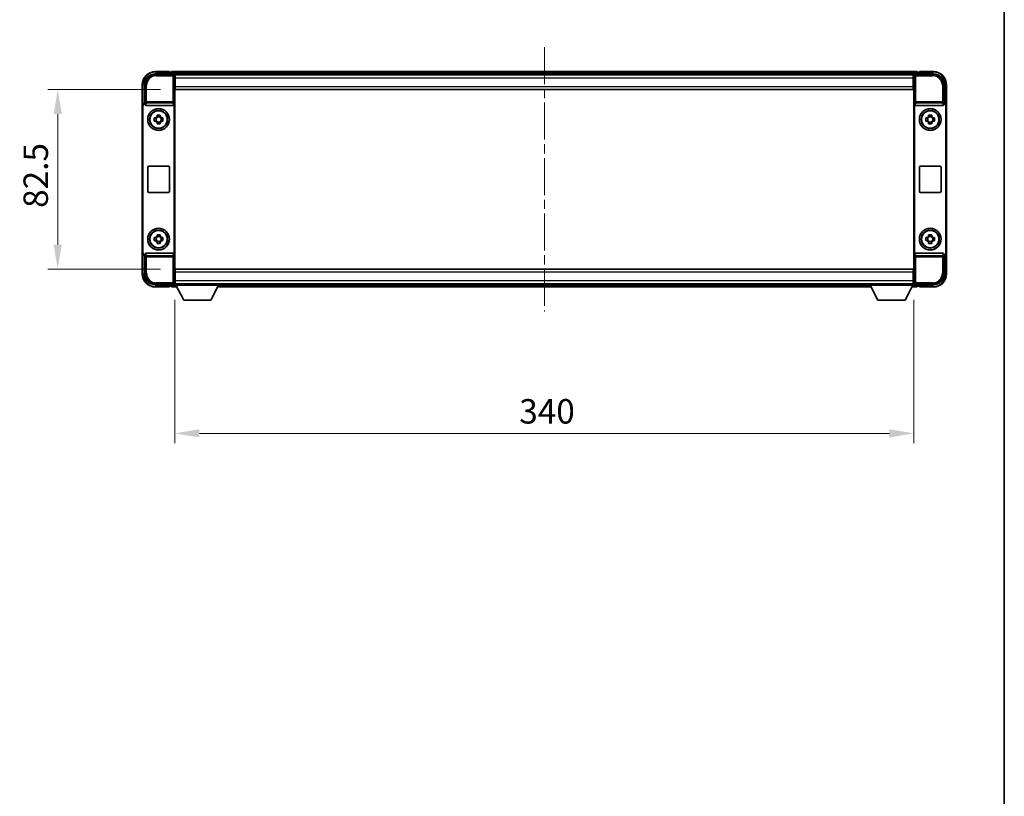
# Model space of a CAD drawing. Units: millimetres. Extents: x 0 to 10432, y 0 to 1264.
# Drawn here: x 2490 to 2942, y 357 to 714 of the extents above; entities that cross this region are included whole.
import ezdxf

# ---------------------------------------------------------------- set-up
doc = ezdxf.new("R2010")
doc.units = ezdxf.units.MM
doc.header["$LTSCALE"] = 3
doc.linetypes.add('CHAIN', pattern=[0.35429999999999995, 0.2362, -0.0295, 0.0591, -0.0295])
doc.layers.get('Defpoints').update_dxf_attribs({"lineweight": 25})
for name, color, linetype, lineweight in [('Border (ISO)', 7, 'Continuous', 35), ('Centerline (ISO)', 131, 'Continuous', 18), ('Dimension (ISO)', 7, 'Continuous', 18), ('Visible (ISO)', 7, 'Continuous', 35), ('Visible Narrow (ISO)', 7, 'Continuous', 25)]:
    doc.layers.add(name, color=color, linetype=linetype, lineweight=lineweight)
doc.styles.add('Note Text (TK)', font='txt')
doc.dimstyles.new('Default - Method 1b (TK)', dxfattribs={"dimscale": 3, "dimtxt": 2.5, "dimasz": 2.5, "dimexe": 1, "dimexo": 1.499999999999999, "dimgap": 1, "dimtad": 1, "dimtoh": 1, "dimrnd": 1e-08, "dimdsep": 46, "dimtxsty": 'Note Text (TK)', "dimcen": 0.09, "dimdle": 5, "dimclrd": 100, "dimclre": 100, "dimclrt": 7, "dimadec": 1, "dimazin": 1, "dimtfac": 1, "dimtmove": 0, "dimatfit": 3, "dimfxl": 1, "dimtolj": 1, "dimlwd": -1, "dimlwe": -1, "dimarcsym": 0})

# ---------------------------------------------------------------- blocks, each defined once
blk = doc.blocks.new('図面枠 tk図枠')
at = {"layer": 'Border (ISO)'}
blk.add_line((405.4999999999997, 289), (405.4999999999997, 8.000000000000009), dxfattribs=at)
blk = doc.blocks.new('*D216')
at = {"layer": 'Defpoints', "color": 0}
for p in [(2561.010552138348, 682.1079715567018), (2507.010552138348, 599.607971556702), (2561.010552138348, 599.607971556702)]:
    blk.add_point(p, dxfattribs=at)
at = {"layer": 'Dimension (ISO)', "color": 100}
for p, q in [((2554.260552138348, 682.1079715567018), (2502.510552138348, 682.1079715567018)), ((2507.010552138348, 670.8579715567018), (2507.010552138348, 610.857971556702)), ((2554.260552138348, 599.607971556702), (2502.510552138348, 599.607971556702))]:
    blk.add_line(p, q, dxfattribs=at)
for points in [[(2505.135552138348, 670.8579715567018), (2508.885552138348, 670.8579715567018), (2507.010552138348, 682.1079715567018)], [(2505.135552138348, 610.857971556702), (2508.885552138348, 610.857971556702), (2507.010552138348, 599.607971556702)]]:
    blk.add_solid(points, dxfattribs=at)
at = {"layer": 'Dimension (ISO)', "color": 7, "insert": (2496.885552138347, 627.7223181476108), "char_height": 11.25, "attachment_point": 4, "rotation": 90, "style": 'Note Text (TK)'}
blk.add_mtext('\\A1;82.5', dxfattribs=at)
blk = doc.blocks.new('*D217')
at = {"layer": 'Defpoints', "color": 0}
for p in [(2560.910552138345, 592.1579715567019), (2900.910552138345, 592.1579715567023), (2900.910552138345, 524.0331627112636)]:
    blk.add_point(p, dxfattribs=at)
at = {"layer": 'Dimension (ISO)', "color": 100}
for p, q in [((2560.910552138345, 585.4079715567019), (2560.910552138345, 519.5331627112636)), ((2900.910552138345, 585.4079715567023), (2900.910552138345, 519.5331627112636)), ((2572.160552138345, 524.0331627112636), (2889.660552138345, 524.0331627112636))]:
    blk.add_line(p, q, dxfattribs=at)
for points in [[(2572.160552138345, 525.9081627112636), (2572.160552138345, 522.1581627112636), (2560.910552138345, 524.0331627112636)], [(2889.660552138345, 525.9081627112636), (2889.660552138345, 522.1581627112636), (2900.910552138345, 524.0331627112636)]]:
    blk.add_solid(points, dxfattribs=at)
at = {"layer": 'Dimension (ISO)', "color": 7, "insert": (2719.340949865618, 534.1581627112637), "char_height": 11.25, "attachment_point": 4, "style": 'Note Text (TK)'}
blk.add_mtext('\\A1;340', dxfattribs=at)

msp = doc.modelspace()

# ---------------------------------------------------------------- linework, layer by layer
at = {"layer": 'Centerline (ISO)', "linetype": 'CHAIN', "ltscale": 23.99096870422363}
msp.add_line((2730.910552138199, 701.6079715565994), (2730.910552138199, 580.1079715565995), dxfattribs=at)
at = {"layer": 'Visible (ISO)'}
for p, q in [((2551.907506273441, 689.3579715567024), (2560.410856724836, 689.3579715567024)), ((2558.410552138199, 690.3579715565992), (2551.910552138199, 690.3579715565992)), ((2558.410552138199, 690.3579715565992), (2558.410552138199, 690.1079715565994)), ((2558.410552138199, 690.0579715565995), (2558.410552138199, 690.1079715565994)), ((2559.160552138199, 690.0579715565995), (2558.410552138199, 690.0579715565995)), ((2902.410552138198, 690.3579715565994), (2559.410552138198, 690.3579715565994)), ((2559.410552138199, 690.0579715565995), (2559.410552138198, 690.3579715565994)), ((2559.410552138199, 690.0579715565995), (2559.410552138199, 689.6079715565994)), ((2559.410552138199, 689.8079715565995), (2559.410552138199, 689.3579715567025)), ((2900.977363740238, 689.107971556599), (2560.843740536159, 689.107971556599)), ((2560.910552138345, 688.8582761431926), (2560.910552138345, 682.3579715567023)), ((2561.010552138347, 688.8579715567018), (2560.910552138346, 688.8579715567018)), ((2561.010552138349, 687.3579715567022), (2561.010552138347, 688.8579715567018)), ((2900.510552138346, 688.8579715567018), (2561.010552138347, 688.8579715567018)), ((2900.910552138345, 688.8579715567018), (2900.510552138346, 688.8579715567018)), ((2900.510552138346, 688.8579715567018), (2900.510552138347, 687.3579715567022)), ((2900.910552138347, 682.3579715567028), (2900.910552138347, 688.8582761431932)), ((2901.410247551855, 689.3579715567028), (2909.913598003251, 689.3579715567028)), ((2902.410552138198, 690.3579715565994), (2902.410552138199, 690.0579715565995)), ((2902.410552138199, 689.6079715565994), (2902.410552138199, 690.0579715565995)), ((2902.410552138199, 689.3579715567028), (2902.410552138199, 689.8079715565995)), ((2903.410552138199, 690.0579715565995), (2902.660552138199, 690.0579715565995)), ((2903.410552138199, 690.1079715565995), (2903.410552138199, 690.3579715565994)), ((2909.910552138199, 690.3579715565992), (2903.410552138199, 690.3579715565992)), ((2903.410552138199, 690.1079715565994), (2903.410552138199, 690.0579715565995)), ((2545.910552138199, 684.3579715565993), (2545.910552138199, 674.8585807296835)), ((2546.910552138346, 675.8579715567025), (2546.910552138346, 684.3610174216071)), ((2560.910552138346, 687.8579715567018), (2561.010552138347, 687.8579715567018)), ((2561.010552138345, 685.257971556699), (2560.910552138343, 685.257971556699)), ((2561.010552138349, 687.3579715567022), (2561.010552138349, 683.6079715567023)), ((2900.510552138346, 687.8579715567018), (2900.910552138345, 687.8579715567018)), ((2900.510552138347, 683.6079715567023), (2900.510552138347, 687.3579715567022)), ((2900.51055213834, 685.7785332746232), (2900.840067138337, 686.107971556696)), ((2900.910552138343, 685.257971556699), (2900.510552138344, 685.257971556699)), ((2900.840067138337, 686.107971556696), (2900.840067138338, 685.257971556699)), ((2900.910552138337, 686.107971556696), (2900.840067138337, 686.107971556696)), ((2914.910552138346, 684.3610174216072), (2914.910552138346, 675.8579715567028)), ((2915.910552138199, 674.8585807296835), (2915.910552138199, 684.3579715565993)), ((2560.910552138345, 682.3579715567023), (2560.910552138345, 599.3579715567022)), ((2561.010552138347, 682.1079715567017), (2561.010552138349, 683.6079715567023)), ((2900.510552138346, 682.1079715567017), (2561.010552138347, 682.1079715567017)), ((2900.510552138347, 683.6079715567023), (2900.510552138346, 682.1079715567017)), ((2900.910552138347, 599.3579715567028), (2900.910552138347, 682.3579715567028)), ((2546.909942965366, 675.8579715567025), (2546.910552138346, 675.8579715567025)), ((2546.910552138346, 675.8579715567025), (2547.172457909538, 675.5960657855175)), ((2547.171848736557, 675.5960657855175), (2547.172457909538, 675.5960657855175)), ((2547.172457909538, 675.5960657855175), (2547.172457909538, 675.3696495773421)), ((2560.648646367162, 606.346293536069), (2560.648646367162, 675.369649577342)), ((2901.172457909538, 675.3696495773422), (2901.172457909538, 606.3462935360694)), ((2914.910552138346, 675.8579715567028), (2914.648646367162, 675.5960657855179)), ((2914.648646367162, 675.3696495773422), (2914.648646367162, 675.5960657855179)), ((2914.648646367162, 675.5960657855179), (2914.649255540143, 675.5960657855179)), ((2914.910552138346, 675.8579715567028), (2914.911161311326, 675.8579715567028)), ((2545.910552138345, 606.8573623837218), (2545.910552138345, 674.8585807296834)), ((2546.172457909538, 607.1192681549129), (2546.172457909538, 674.5966749584985)), ((2547.668429316186, 674.8579715567054), (2560.152674960515, 674.8579715567054)), ((2901.668429316186, 674.8579715567058), (2914.152674960515, 674.8579715567058)), ((2915.648646367163, 674.5966749584987), (2915.648646367163, 607.1192681549129)), ((2915.910552138346, 674.8585807296835), (2915.910552138346, 606.8573623837218)), ((2551.399891304296, 669.0746382233717), (2552.018761325784, 669.074638223368)), ((2552.018761325784, 667.6413048900425), (2551.399891304296, 667.6413048900386)), ((2552.253787450219, 669.0746382233709), (2552.253787450219, 667.6413048900378)), ((2552.693885471687, 669.7497623692713), (2552.693885471683, 670.3686323907582)), ((2554.127218805016, 669.5147362448342), (2552.693885471683, 669.5147362448342)), ((2552.693885471683, 667.2012068685744), (2554.127218805016, 667.2012068685744)), ((2552.693885471683, 666.3473107226519), (2552.693885471687, 666.9661807441393)), ((2554.127218805016, 670.3686323907582), (2554.127218805013, 669.7497623692713)), ((2554.127218805013, 666.9661807441393), (2554.127218805016, 666.3473107226519)), ((2554.567316826478, 669.0746382233709), (2554.567316826478, 667.6413048900378)), ((2554.802342950916, 669.074638223368), (2555.421212972403, 669.0746382233717)), ((2555.421212972403, 667.6413048900386), (2554.802342950916, 667.6413048900425)), ((2906.399891304297, 669.0746382233722), (2907.018761325785, 669.0746382233684)), ((2907.018761325783, 667.6413048900426), (2906.399891304297, 667.6413048900387)), ((2907.253787450219, 669.0746382233713), (2907.253787450219, 667.6413048900382)), ((2907.693885471687, 669.7497623692718), (2907.693885471683, 670.3686323907588)), ((2909.127218805015, 669.5147362448347), (2907.693885471682, 669.5147362448347)), ((2907.693885471682, 667.201206868575), (2909.127218805015, 667.201206868575)), ((2907.693885471683, 666.3473107226523), (2907.693885471687, 666.9661807441396)), ((2909.127218805016, 670.3686323907588), (2909.127218805013, 669.7497623692716)), ((2909.127218805013, 666.9661807441396), (2909.127218805016, 666.3473107226523)), ((2909.567316826479, 669.0746382233713), (2909.567316826479, 667.6413048900382)), ((2909.802342950916, 669.0746382233684), (2910.421212972403, 669.0746382233722)), ((2910.421212972403, 667.6413048900387), (2909.802342950916, 667.6413048900426)), ((2548.41055213835, 635.3579715567056), (2548.41055213835, 646.3579715567056)), ((2548.91055213835, 646.8579715567056), (2557.91055213835, 646.8579715567056)), ((2558.41055213835, 646.3579715567056), (2558.41055213835, 635.3579715567056)), ((2903.410552138351, 635.3579715567057), (2903.410552138351, 646.3579715567058)), ((2903.910552138351, 646.8579715567058), (2912.910552138351, 646.8579715567058)), ((2913.41055213835, 646.3579715567058), (2913.41055213835, 635.3579715567057)), ((2557.91055213835, 634.8579715567056), (2548.91055213835, 634.8579715567056)), ((2912.910552138351, 634.8579715567058), (2903.910552138351, 634.8579715567058)), ((2551.399891304296, 614.0746382233718), (2552.018761325783, 614.0746382233679)), ((2552.018761325783, 612.6413048900425), (2551.399891304296, 612.6413048900386)), ((2552.253787450218, 614.0746382233712), (2552.253787450218, 612.6413048900379)), ((2552.693885471687, 614.7497623692713), (2552.693885471683, 615.3686323907582)), ((2554.127218805015, 614.5147362448342), (2552.693885471681, 614.5147362448342)), ((2552.693885471681, 612.2012068685744), (2554.127218805015, 612.2012068685744)), ((2552.693885471683, 611.347310722652), (2552.693885471687, 611.9661807441393)), ((2554.127218805016, 615.3686323907582), (2554.127218805013, 614.7497623692713)), ((2554.127218805013, 611.9661807441393), (2554.127218805016, 611.347310722652)), ((2554.567316826478, 614.0746382233712), (2554.567316826478, 612.6413048900379)), ((2554.802342950916, 614.0746382233679), (2555.421212972403, 614.0746382233718)), ((2555.421212972403, 612.6413048900386), (2554.802342950916, 612.6413048900425)), ((2906.399891304297, 614.0746382233722), (2907.018761325785, 614.0746382233682)), ((2907.018761325783, 612.6413048900428), (2906.399891304297, 612.6413048900388)), ((2907.253787450219, 614.0746382233714), (2907.253787450219, 612.641304890038)), ((2907.693885471687, 614.7497623692718), (2907.693885471683, 615.3686323907586)), ((2909.127218805015, 614.5147362448347), (2907.693885471682, 614.5147362448347)), ((2907.693885471682, 612.201206868575), (2909.127218805015, 612.201206868575)), ((2907.693885471683, 611.3473107226523), (2907.693885471687, 611.9661807441396)), ((2909.127218805016, 615.3686323907586), (2909.127218805013, 614.7497623692714)), ((2909.127218805013, 611.9661807441396), (2909.127218805016, 611.3473107226523)), ((2909.567316826479, 614.0746382233714), (2909.567316826479, 612.641304890038)), ((2909.802342950916, 614.0746382233682), (2910.421212972403, 614.0746382233722)), ((2910.421212972403, 612.6413048900388), (2909.802342950916, 612.6413048900428)), ((2545.910552138199, 606.8573623837212), (2545.910552138199, 597.357971556599)), ((2546.910552138346, 605.8579715567025), (2546.909942965364, 605.8579715567025)), ((2546.910552138346, 605.8579715567025), (2547.172457909538, 606.1198773278937)), ((2546.910552138346, 597.354925691798), (2546.910552138346, 605.8579715567025)), ((2547.172457909538, 606.1198773278937), (2547.171848736557, 606.1198773278937)), ((2547.172457909538, 606.3462935360693), (2547.172457909538, 606.1198773278937)), ((2560.152674960515, 606.8579715567055), (2547.668429316186, 606.8579715567055)), ((2914.152674960515, 606.8579715567058), (2901.668429316186, 606.8579715567058)), ((2914.648646367162, 606.1198773278938), (2914.648646367162, 606.3462935360694)), ((2914.910552138346, 605.8579715567026), (2914.648646367162, 606.1198773278938)), ((2914.649255540144, 606.1198773278938), (2914.648646367162, 606.1198773278938)), ((2914.911161311326, 605.8579715567026), (2914.910552138346, 605.8579715567026)), ((2914.910552138346, 605.8579715567026), (2914.910552138346, 597.3549256917983)), ((2915.910552138199, 597.3579715565996), (2915.910552138199, 606.8573623837218)), ((2560.910552138345, 599.3579715567022), (2560.910552138345, 592.857666970212)), ((2561.010552138347, 599.6079715567018), (2900.510552138346, 599.6079715567023)), ((2561.010552138347, 598.1079715567025), (2561.010552138347, 599.6079715567018)), ((2561.010552138347, 598.1079715567025), (2561.010552138347, 594.3579715567026)), ((2900.510552138346, 599.6079715567025), (2900.510552138347, 598.1079715567029)), ((2900.510552138347, 594.3579715567031), (2900.510552138347, 598.1079715567029)), ((2900.910552138347, 592.8576669702122), (2900.910552138347, 599.3579715567028)), ((2560.910552138343, 596.4579715566991), (2561.010552138343, 596.4579715566991)), ((2561.010552138347, 593.8579715567018), (2560.910552138346, 593.8579715567018)), ((2561.010552138347, 592.8579715567017), (2561.010552138347, 594.3579715567023)), ((2900.510552138343, 596.4579715566992), (2900.910552138343, 596.4579715566992)), ((2900.510552138347, 594.3579715567031), (2900.510552138346, 592.8579715567023)), ((2900.910552138345, 593.8579715567023), (2900.510552138346, 593.8579715567023)), ((2560.410856724836, 592.3579715567025), (2551.907506273441, 592.3579715567025)), ((2551.910552138199, 591.3579715565988), (2558.410552138199, 591.3579715565988)), ((2558.410552138199, 591.6079715565988), (2558.410552138199, 591.657971556599)), ((2558.410552138199, 591.657971556599), (2559.160552138199, 591.657971556599)), ((2558.410552138199, 591.6079715565991), (2558.410552138199, 591.3579715565988)), ((2559.410552138199, 592.357971556702), (2559.410552138199, 591.907971556599)), ((2559.410552138198, 592.1079715565998), (2559.410552138198, 591.6579715565997)), ((2559.410552138198, 591.3579715565995), (2559.410552138198, 591.6579715565997)), ((2559.410552138198, 591.3579715565995), (2561.82214634115, 591.3579715565995)), ((2560.843740536039, 592.6079715565996), (2560.910552138198, 592.6079715565996)), ((2560.910552138345, 592.8579715567018), (2561.010552138347, 592.8579715567018)), ((2560.910552138345, 592.8579715567018), (2560.910552138345, 592.1579715567019)), ((2560.910552138345, 592.8579715567018), (2581.510552138346, 592.8579715567018)), ((2560.910552138345, 592.1579715567019), (2581.510552138346, 592.1579715567019)), ((2561.010552138347, 592.8579715567018), (2900.510552138346, 592.8579715567023)), ((2564.960552138343, 585.2579715567003), (2561.410552138346, 592.1579715567016)), ((2577.460552138343, 585.2579715567003), (2581.010552138345, 592.1579715567016)), ((2580.598957935248, 591.3579715565995), (2881.22214634115, 591.3579715565995)), ((2581.510552138346, 592.8579715567018), (2581.510552138346, 592.1579715567019)), ((2581.510552138198, 592.6079715565996), (2880.310552138199, 592.6079715565996)), ((2880.310552138346, 592.8579715567025), (2880.310552138346, 592.1579715567023)), ((2880.310552138346, 592.8579715567025), (2900.910552138345, 592.8579715567023)), ((2880.310552138346, 592.1579715567023), (2900.910552138345, 592.1579715567023)), ((2884.360552138343, 585.2579715567007), (2880.810552138346, 592.1579715567023)), ((2896.860552138344, 585.2579715567006), (2900.410552138346, 592.1579715567023)), ((2899.998957935248, 591.3579715565995), (2902.410552138198, 591.3579715565995)), ((2900.510552138346, 592.8579715567023), (2900.910552138345, 592.8579715567023)), ((2900.910552138345, 592.8579715567023), (2900.910552138345, 592.1579715567023)), ((2900.910552138199, 592.6079715565996), (2900.977363740358, 592.6079715565996)), ((2909.913598003251, 592.3579715567028), (2901.410247551855, 592.3579715567028)), ((2902.410552138199, 591.9079715565997), (2902.410552138199, 592.3579715567028)), ((2902.410552138199, 591.6579715565997), (2902.410552138199, 592.1079715565998)), ((2902.410552138199, 591.6579715565997), (2902.410552138198, 591.3579715565995)), ((2902.660552138199, 591.6579715565997), (2903.410552138199, 591.6579715565997)), ((2903.410552138199, 591.6579715565997), (2903.410552138199, 591.6079715565996)), ((2903.410552138199, 591.3579715565995), (2903.410552138199, 591.6079715565996)), ((2903.410552138199, 591.3579715565995), (2909.910552138199, 591.3579715565995)), ((2564.960552138343, 585.2579715567003), (2577.460552138343, 585.2579715567003)), ((2884.360552138343, 585.2579715567007), (2896.860552138344, 585.2579715567006))]:
    msp.add_line(p, q, dxfattribs=at)
for centre, radius in [((2553.41055213835, 668.3579715567056), 4.999999999999995), ((2553.410552138348, 668.3579715567042), 4.149999999999998), ((2553.410552138349, 668.3579715567049), 4.001269272005928), ((2908.41055213835, 668.3579715567057), 5), ((2908.410552138348, 668.3579715567047), 4.149999999999998), ((2908.41055213835, 668.3579715567053), 4.001269272005928), ((2553.41055213835, 613.3579715567056), 4.999999999999995), ((2553.410552138348, 613.3579715567042), 4.149999999999998), ((2553.410552138349, 613.357971556705), 4.001269272005928), ((2908.41055213835, 613.3579715567058), 5), ((2908.410552138348, 613.3579715567046), 4.149999999999998), ((2908.41055213835, 613.3579715567053), 4.001269272005927)]:
    msp.add_circle(centre, radius, dxfattribs=at)
for centre, radius, start, end in [((2551.910552138199, 684.3579715565993), 6.000000000000021, 90, 180), ((2559.160552138199, 689.8079715565995), 0.2500000000000046, 0, 90), ((2902.660552138199, 689.8079715565995), 0.2500000000000009, 90, 180), ((2909.910552138199, 684.3579715565993), 5.999999999999985, 0, 90), ((2553.41055213835, 668.3579715567053), 1.565468868102164, 117.2450313276176, 152.7549686723867), ((2553.41055213835, 668.3579715567053), 1.565468868102169, 207.2450313276132, 242.7549686723823), ((2553.41055213835, 668.3579715567053), 1.565468868102165, 27.24503132761323, 62.75496867238234), ((2553.41055213835, 668.3579715567053), 1.565468868102166, 297.2450313276176, 332.7549686723868), ((2908.41055213835, 668.3579715567056), 1.565468868102164, 117.2450313276176, 152.7549686723867), ((2908.41055213835, 668.3579715567056), 1.565468868102169, 207.2450313276132, 242.7549686723823), ((2908.41055213835, 668.3579715567056), 1.565468868102165, 27.24503132761323, 62.75496867238234), ((2908.41055213835, 668.3579715567056), 1.565468868102166, 297.2450313276176, 332.7549686723868), ((2548.91055213835, 646.3579715567056), 0.4999999999999979, 90, 180), ((2557.91055213835, 646.3579715567056), 0.5000000000000014, 0, 90), ((2903.910552138351, 646.3579715567058), 0.5000000000000007, 90, 180), ((2912.910552138351, 646.3579715567058), 0.5000000000000053, 0, 90), ((2548.91055213835, 635.3579715567056), 0.5000000000000046, 180, 270), ((2557.91055213835, 635.3579715567056), 0.5000000000000001, 270, 0), ((2903.910552138351, 635.3579715567057), 0.5000000000000018, 180, 270), ((2912.910552138351, 635.3579715567057), 0.4999999999999984, 270, 0), ((2553.410552138349, 613.3579715567053), 1.565468868102164, 117.2450313276176, 152.7549686723867), ((2553.410552138349, 613.3579715567053), 1.565468868102169, 207.2450313276132, 242.7549686723823), ((2553.410552138349, 613.3579715567053), 1.565468868102165, 27.24503132761323, 62.75496867238234), ((2553.410552138349, 613.3579715567053), 1.565468868102166, 297.2450313276176, 332.7549686723868), ((2908.41055213835, 613.3579715567056), 1.565468868102164, 117.2450313276176, 152.7549686723867), ((2908.41055213835, 613.3579715567056), 1.565468868102169, 207.2450313276132, 242.7549686723823), ((2908.41055213835, 613.3579715567056), 1.565468868102165, 27.24503132761323, 62.75496867238234), ((2908.41055213835, 613.3579715567056), 1.565468868102165, 297.2450313276176, 332.7549686723868), ((2551.910552138199, 597.357971556599), 6.000000000000023, 180, 270), ((2909.910552138199, 597.3579715565996), 5.999999999999985, 270, 0), ((2559.160552138199, 591.907971556599), 0.2500000000000024, 270, 0), ((2902.660552138199, 591.9079715565997), 0.2500000000000031, 180, 270)]:
    msp.add_arc(centre, radius, start, end, dxfattribs=at)
for centre, major_axis, ratio, start_param, end_param in [((2551.913599859839, 684.3549238352084), (-3.53984272299593, 3.539842722995965), 0.9987827659587182, 5.498396131367763, 7.067974482991417), ((2560.410247366196, 688.8576667845527), (0.3539842722995927, 0.3539842722995969), 0.9987827659587182, 5.49839613136807, 7.067974482991727), ((2901.410856910496, 688.8576667845534), (-0.3539842722995913, 0.353984272299599), 0.9987827659587182, 5.498396131367449, 7.067974482991105), ((2909.907504416852, 684.3549238352088), (3.539842722995953, 3.539842722995952), 0.9987827659587182, 5.498396131367757, 7.067974482991414), ((2546.911161682645, 674.8573620124037), (-0.7079685445991869, 0.7079685445991928), 0.9987827659587184, 5.498396131367762, 7.067974482991417), ((2547.173067453837, 674.5954562412187), (-0.7079685445991869, 0.7079685445991928), 0.9987827659587184, 5.498396131367762, 7.067974482991417), ((2547.672762681687, 675.3741201735352), (-0.069748256228814, -0.5117122633313982), 0.9681594448393552, 4.852256101839028, 6.414390868867371), ((2560.148341595013, 675.3741201735352), (0.0697482562288059, -0.5117122633313991), 0.968159444839356, 6.151979745491815, 7.714114512520159), ((2901.672762681688, 675.3741201735356), (-0.0697482562288106, -0.511712263331399), 0.9681594448393555, 4.852256101839021, 6.414390868867366), ((2914.148341595013, 675.3741201735356), (0.0697482562288084, -0.5117122633313992), 0.9681594448393562, 6.151979745491811, 7.714114512520153), ((2914.648036822864, 674.5954562412189), (0.7079685445991859, 0.7079685445991947), 0.9987827659587182, 5.498396131367671, 7.067974482991407), ((2914.909942594047, 674.857362012404), (0.7079685445991859, 0.7079685445991947), 0.9987827659587182, 5.498396131367671, 7.067974482991407), ((2547.173067453837, 607.1204868721926), (-0.7079685445991895, -0.7079685445991905), 0.9987827659587184, 5.498396131367757, 7.067974482991411), ((2914.648036822864, 607.1204868721927), (0.7079685445991916, -0.7079685445991898), 0.998782765958718, 5.498396131367757, 7.067974482991492), ((2546.911161682644, 606.8585811010014), (-0.7079685445991895, -0.7079685445991905), 0.9987827659587184, 5.498396131367757, 7.067974482991411), ((2547.672762681687, 606.3418229398759), (-0.0697482562288055, 0.5117122633313992), 0.968159444839356, 6.151979745491813, 7.71411451252016), ((2560.148341595013, 606.3418229398759), (0.0697482562288132, 0.5117122633313979), 0.968159444839356, 4.852256101839027, 6.41439086886737), ((2901.672762681688, 606.3418229398762), (-0.0697482562288088, 0.5117122633313996), 0.9681594448393555, 6.151979745491808, 7.714114512520152), ((2914.148341595013, 606.3418229398762), (0.0697482562288112, 0.5117122633313992), 0.968159444839355, 4.852256101839023, 6.414390868867367), ((2914.909942594047, 606.8585811010015), (0.7079685445991916, -0.7079685445991898), 0.998782765958718, 5.498396131367757, 7.067974482991492), ((2551.913599859839, 597.3610192781966), (-3.539842722995968, -3.539842722995928), 0.9987827659587184, 5.498396131367747, 7.067974482991418), ((2909.907504416852, 597.3610192781967), (3.539842722995956, -3.539842722995951), 0.9987827659587182, 5.498396131367757, 7.067974482991428), ((2560.410247366196, 592.8582763288517), (0.3539842722995889, -0.3539842722996006), 0.9987827659587184, 5.498396131368092, 7.067974482991269), ((2901.410856910496, 592.8582763288521), (-0.3539842722995913, -0.3539842722995994), 0.998782765958718, 5.498396131367906, 7.067974482991081)]:
    msp.add_ellipse(centre, major_axis=major_axis, ratio=ratio, start_param=start_param, end_param=end_param, dxfattribs=at)
for points, knots in [([(2551.399891304296, 667.6413048900386), (2551.392561968539, 667.8881022680227), (2551.38916196409, 668.1316276681708), (2551.38916196409, 668.5843154452394), (2551.392561968539, 668.8278408453875), (2551.399891304296, 669.0746382233717)], [4.331071920801853, 4.331071920801853, 4.331071920801853, 4.331071920801853, 4.398975087362119, 4.398975087362119, 4.466878253922383, 4.466878253922383, 4.466878253922383, 4.466878253922383]), ([(2552.693885471683, 670.3686323907582), (2552.940682849667, 670.3759617265155), (2553.184208249815, 670.3793617309652), (2553.636896026884, 670.3793617309652), (2553.880421427032, 670.3759617265155), (2554.127218805016, 670.3686323907582)], [4.331071920801854, 4.331071920801854, 4.331071920801854, 4.331071920801854, 4.398975087362121, 4.398975087362121, 4.466878253922384, 4.466878253922384, 4.466878253922384, 4.466878253922384]), ([(2554.127218805016, 666.3473107226519), (2553.880421427032, 666.3399813868949), (2553.636896026884, 666.3365813824452), (2553.184208249815, 666.3365813824452), (2552.940682849667, 666.3399813868949), (2552.693885471683, 666.3473107226519)], [4.331071920801854, 4.331071920801854, 4.331071920801854, 4.331071920801854, 4.39897508736212, 4.39897508736212, 4.466878253922383, 4.466878253922383, 4.466878253922383, 4.466878253922383]), ([(2555.421212972403, 669.0746382233717), (2555.42854230816, 668.8278408453875), (2555.431942312611, 668.5843154452394), (2555.431942312611, 668.1316276681708), (2555.42854230816, 667.8881022680227), (2555.421212972403, 667.6413048900386)], [4.331071920801856, 4.331071920801856, 4.331071920801856, 4.331071920801856, 4.398975087362122, 4.398975087362122, 4.466878253922386, 4.466878253922386, 4.466878253922386, 4.466878253922386]), ([(2906.399891304297, 667.6413048900387), (2906.392561968539, 667.8881022680232), (2906.38916196409, 668.1316276681712), (2906.38916196409, 668.5843154452396), (2906.392561968539, 668.8278408453879), (2906.399891304297, 669.0746382233722)], [4.331071920801853, 4.331071920801853, 4.331071920801853, 4.331071920801853, 4.398975087362119, 4.398975087362119, 4.466878253922383, 4.466878253922383, 4.466878253922383, 4.466878253922383]), ([(2907.693885471683, 670.3686323907588), (2907.940682849668, 670.3759617265159), (2908.184208249815, 670.3793617309656), (2908.636896026884, 670.3793617309656), (2908.880421427032, 670.3759617265159), (2909.127218805016, 670.3686323907588)], [4.331071920801854, 4.331071920801854, 4.331071920801854, 4.331071920801854, 4.398975087362121, 4.398975087362121, 4.466878253922384, 4.466878253922384, 4.466878253922384, 4.466878253922384]), ([(2909.127218805016, 666.3473107226523), (2908.880421427032, 666.3399813868951), (2908.636896026884, 666.3365813824456), (2908.184208249815, 666.3365813824456), (2907.940682849668, 666.3399813868951), (2907.693885471683, 666.3473107226523)], [4.331071920801854, 4.331071920801854, 4.331071920801854, 4.331071920801854, 4.39897508736212, 4.39897508736212, 4.466878253922383, 4.466878253922383, 4.466878253922383, 4.466878253922383]), ([(2910.421212972403, 669.0746382233722), (2910.42854230816, 668.8278408453879), (2910.43194231261, 668.5843154452396), (2910.43194231261, 668.1316276681712), (2910.42854230816, 667.8881022680232), (2910.421212972403, 667.6413048900387)], [4.331071920801856, 4.331071920801856, 4.331071920801856, 4.331071920801856, 4.398975087362122, 4.398975087362122, 4.466878253922386, 4.466878253922386, 4.466878253922386, 4.466878253922386]), ([(2551.399891304296, 612.6413048900386), (2551.392561968539, 612.8881022680229), (2551.389161964089, 613.131627668171), (2551.389161964089, 613.5843154452394), (2551.392561968539, 613.8278408453875), (2551.399891304296, 614.0746382233718)], [4.331071920801853, 4.331071920801853, 4.331071920801853, 4.331071920801853, 4.398975087362119, 4.398975087362119, 4.466878253922383, 4.466878253922383, 4.466878253922383, 4.466878253922383]), ([(2552.693885471683, 615.3686323907582), (2552.940682849667, 615.3759617265157), (2553.184208249815, 615.3793617309652), (2553.636896026884, 615.3793617309652), (2553.880421427031, 615.3759617265157), (2554.127218805016, 615.3686323907582)], [4.331071920801854, 4.331071920801854, 4.331071920801854, 4.331071920801854, 4.398975087362121, 4.398975087362121, 4.466878253922384, 4.466878253922384, 4.466878253922384, 4.466878253922384]), ([(2555.421212972403, 614.0746382233718), (2555.428542308159, 613.8278408453875), (2555.431942312611, 613.5843154452394), (2555.431942312611, 613.131627668171), (2555.428542308159, 612.8881022680229), (2555.421212972403, 612.6413048900386)], [4.331071920801856, 4.331071920801856, 4.331071920801856, 4.331071920801856, 4.398975087362122, 4.398975087362122, 4.466878253922386, 4.466878253922386, 4.466878253922386, 4.466878253922386]), ([(2906.399891304297, 612.6413048900388), (2906.392561968539, 612.8881022680232), (2906.38916196409, 613.1316276681713), (2906.38916196409, 613.5843154452397), (2906.392561968539, 613.8278408453878), (2906.399891304297, 614.0746382233722)], [4.331071920801853, 4.331071920801853, 4.331071920801853, 4.331071920801853, 4.398975087362119, 4.398975087362119, 4.466878253922383, 4.466878253922383, 4.466878253922383, 4.466878253922383]), ([(2907.693885471683, 615.3686323907586), (2907.940682849668, 615.3759617265157), (2908.184208249815, 615.3793617309657), (2908.636896026884, 615.3793617309657), (2908.880421427032, 615.3759617265157), (2909.127218805016, 615.3686323907586)], [4.331071920801854, 4.331071920801854, 4.331071920801854, 4.331071920801854, 4.398975087362121, 4.398975087362121, 4.466878253922384, 4.466878253922384, 4.466878253922384, 4.466878253922384]), ([(2910.421212972403, 614.0746382233722), (2910.42854230816, 613.8278408453878), (2910.43194231261, 613.5843154452397), (2910.43194231261, 613.1316276681713), (2910.42854230816, 612.8881022680232), (2910.421212972403, 612.6413048900388)], [4.331071920801856, 4.331071920801856, 4.331071920801856, 4.331071920801856, 4.398975087362122, 4.398975087362122, 4.466878253922386, 4.466878253922386, 4.466878253922386, 4.466878253922386]), ([(2554.127218805016, 611.347310722652), (2553.880421427031, 611.3399813868949), (2553.636896026884, 611.336581382445), (2553.184208249815, 611.336581382445), (2552.940682849667, 611.3399813868949), (2552.693885471683, 611.347310722652)], [4.331071920801854, 4.331071920801854, 4.331071920801854, 4.331071920801854, 4.39897508736212, 4.39897508736212, 4.466878253922383, 4.466878253922383, 4.466878253922383, 4.466878253922383]), ([(2909.127218805016, 611.3473107226523), (2908.880421427032, 611.3399813868951), (2908.636896026884, 611.3365813824453), (2908.184208249815, 611.3365813824453), (2907.940682849668, 611.3399813868951), (2907.693885471683, 611.3473107226523)], [4.331071920801854, 4.331071920801854, 4.331071920801854, 4.331071920801854, 4.39897508736212, 4.39897508736212, 4.466878253922383, 4.466878253922383, 4.466878253922383, 4.466878253922383])]:
    msp.add_open_spline(points, degree=3, knots=knots, dxfattribs=at)
for points, weights in [([(2552.693885471683, 669.0746382233717), (2552.428567649674, 669.0746382233716), (2552.018761325784, 669.074638223368)], [1.359563947257627, 1.226564751414977, 1.030744667480809]), ([(2552.018761325784, 667.6413048900425), (2552.428567649667, 667.6413048900409), (2552.693885471683, 667.6413048900382)], [1.03074466748081, 1.226564751414978, 1.359563947257627]), ([(2552.693885471687, 669.7497623692713), (2552.693885471686, 669.339956045388), (2552.693885471683, 669.0746382233716)], [1.03074466748081, 1.226564751414978, 1.359563947257627]), ([(2552.693885471683, 667.6413048900382), (2552.693885471683, 667.3759870680292), (2552.693885471687, 666.9661807441393)], [1.359563947257627, 1.226564751414978, 1.03074466748081]), ([(2554.127218805016, 669.0746382233717), (2554.127218805016, 669.3399560453809), (2554.127218805013, 669.7497623692713)], [1.359563947257627, 1.226564751414978, 1.030744667480812]), ([(2554.802342950916, 669.0746382233681), (2554.392536627033, 669.0746382233689), (2554.127218805016, 669.0746382233717)], [1.030744667480814, 1.226564751414978, 1.359563947257627]), ([(2554.127218805013, 666.9661807441391), (2554.127218805013, 667.3759870680218), (2554.127218805016, 667.6413048900382)], [1.030744667480812, 1.226564751414978, 1.359563947257627]), ([(2554.127218805016, 667.6413048900382), (2554.392536627025, 667.6413048900382), (2554.802342950916, 667.6413048900426)], [1.359563947257627, 1.226564751414978, 1.030744667480814]), ([(2907.693885471683, 669.074638223372), (2907.428567649674, 669.0746382233722), (2907.018761325783, 669.0746382233684)], [1.359563947257627, 1.226564751414977, 1.030744667480809]), ([(2907.018761325783, 667.6413048900428), (2907.428567649667, 667.6413048900416), (2907.693885471683, 667.6413048900387)], [1.03074466748081, 1.226564751414978, 1.359563947257627]), ([(2907.693885471687, 669.7497623692718), (2907.693885471685, 669.3399560453882), (2907.693885471683, 669.074638223372)], [1.03074466748081, 1.226564751414978, 1.359563947257627]), ([(2907.693885471683, 667.6413048900387), (2907.693885471683, 667.3759870680296), (2907.693885471687, 666.9661807441396)], [1.359563947257627, 1.226564751414978, 1.03074466748081]), ([(2909.127218805016, 669.074638223372), (2909.127218805016, 669.3399560453814), (2909.127218805013, 669.7497623692716)], [1.359563947257627, 1.226564751414978, 1.030744667480812]), ([(2909.802342950916, 669.0746382233681), (2909.392536627033, 669.0746382233692), (2909.127218805016, 669.074638223372)], [1.030744667480814, 1.226564751414978, 1.359563947257627]), ([(2909.127218805013, 666.9661807441396), (2909.127218805013, 667.3759870680226), (2909.127218805016, 667.6413048900387)], [1.030744667480812, 1.226564751414978, 1.359563947257627]), ([(2909.127218805016, 667.6413048900387), (2909.392536627025, 667.6413048900387), (2909.802342950916, 667.6413048900426)], [1.359563947257627, 1.226564751414978, 1.030744667480814]), ([(2552.693885471683, 614.0746382233717), (2552.428567649674, 614.0746382233717), (2552.018761325783, 614.0746382233679)], [1.359563947257627, 1.226564751414977, 1.030744667480809]), ([(2552.018761325783, 612.6413048900425), (2552.428567649666, 612.6413048900412), (2552.693885471683, 612.6413048900381)], [1.03074466748081, 1.226564751414978, 1.359563947257627]), ([(2552.693885471687, 614.7497623692713), (2552.693885471686, 614.339956045388), (2552.693885471683, 614.0746382233714)], [1.03074466748081, 1.226564751414978, 1.359563947257627]), ([(2552.693885471683, 612.6413048900381), (2552.693885471683, 612.3759870680292), (2552.693885471687, 611.9661807441393)], [1.359563947257627, 1.226564751414978, 1.03074466748081]), ([(2554.127218805016, 614.0746382233717), (2554.127218805016, 614.339956045381), (2554.127218805013, 614.7497623692713)], [1.359563947257627, 1.226564751414978, 1.030744667480812]), ([(2554.802342950916, 614.0746382233679), (2554.392536627033, 614.074638223369), (2554.127218805016, 614.0746382233717)], [1.030744667480814, 1.226564751414978, 1.359563947257627]), ([(2554.127218805013, 611.9661807441393), (2554.127218805013, 612.3759870680221), (2554.127218805016, 612.6413048900381)], [1.030744667480812, 1.226564751414978, 1.359563947257627]), ([(2554.127218805016, 612.6413048900381), (2554.392536627025, 612.6413048900381), (2554.802342950916, 612.6413048900426)], [1.359563947257627, 1.226564751414978, 1.030744667480814]), ([(2907.693885471683, 614.0746382233718), (2907.428567649674, 614.0746382233718), (2907.018761325783, 614.0746382233682)], [1.359563947257627, 1.226564751414977, 1.030744667480809]), ([(2907.018761325783, 612.6413048900428), (2907.428567649667, 612.6413048900415), (2907.693885471683, 612.6413048900388)], [1.03074466748081, 1.226564751414978, 1.359563947257627]), ([(2907.693885471687, 614.7497623692718), (2907.693885471685, 614.3399560453882), (2907.693885471683, 614.0746382233718)], [1.03074466748081, 1.226564751414978, 1.359563947257627]), ([(2907.693885471683, 612.6413048900388), (2907.693885471683, 612.3759870680296), (2907.693885471687, 611.9661807441396)], [1.359563947257627, 1.226564751414978, 1.03074466748081]), ([(2909.127218805016, 614.0746382233718), (2909.127218805016, 614.339956045381), (2909.127218805013, 614.7497623692714)], [1.359563947257627, 1.226564751414978, 1.030744667480812]), ([(2909.802342950916, 614.0746382233682), (2909.392536627033, 614.074638223369), (2909.127218805016, 614.0746382233718)], [1.030744667480814, 1.226564751414978, 1.359563947257627]), ([(2909.127218805013, 611.9661807441396), (2909.127218805013, 612.3759870680223), (2909.127218805016, 612.6413048900388)], [1.030744667480812, 1.226564751414978, 1.359563947257627]), ([(2909.127218805016, 612.6413048900388), (2909.392536627025, 612.6413048900388), (2909.802342950916, 612.6413048900428)], [1.359563947257627, 1.226564751414978, 1.030744667480814])]:
    msp.add_rational_spline(points, weights, degree=2, dxfattribs=at)
at = {"layer": 'Visible Narrow (ISO)'}
for p, q in [((2552.327164865989, 688.9383129641665), (2551.907506273441, 689.3579715567024)), ((2551.910552138199, 690.3579715565992), (2551.910552138199, 690.1079715565994)), ((2551.910552138199, 690.1079715565994), (2558.410552138199, 690.1079715565994)), ((2552.327164865989, 688.9383129641665), (2552.327164865989, 688.4386175506572)), ((2559.991198132304, 688.9383129641665), (2552.327164865989, 688.9383129641665)), ((2902.410552138199, 690.0579715565995), (2559.410552138199, 690.0579715565995)), ((2902.410552138199, 689.6079715565994), (2559.410552138199, 689.6079715565994)), ((2560.410856724836, 689.3579715567024), (2559.991198132304, 688.9383129641665)), ((2559.991198132304, 688.9383129641664), (2559.991198132304, 688.4386175506572)), ((2560.490893545812, 688.438617550657), (2560.910552138345, 688.8582761431926)), ((2900.910552138347, 688.8582761431932), (2901.330210730894, 688.4386175506573)), ((2901.829906144403, 688.9383129641669), (2901.410247551855, 689.3579715567028)), ((2901.829906144405, 688.4386175506578), (2901.829906144403, 688.9383129641669)), ((2909.493939410717, 688.9383129641669), (2901.829906144403, 688.9383129641669)), ((2903.410552138199, 690.1079715565994), (2909.910552138199, 690.1079715565994)), ((2909.913598003251, 689.3579715567028), (2909.493939410717, 688.9383129641669)), ((2909.493939410717, 688.9383129641669), (2909.493939410717, 688.4386175506578)), ((2909.910552138199, 690.3579715565994), (2909.910552138199, 690.1079715565995)), ((2545.910552138199, 684.3579715565993), (2546.160552138199, 684.3579715565993)), ((2546.160552138199, 675.5199439189325), (2546.160552138199, 684.3579715565993)), ((2546.910552138346, 684.3610174216069), (2547.330210730894, 683.941358829071)), ((2552.327164865989, 688.4386175506572), (2559.991198132304, 688.4386175506572)), ((2559.991198132304, 688.4386175506572), (2560.490893545812, 688.438617550657)), ((2559.991198132304, 688.4386175506572), (2559.991198132304, 676.5270126087077)), ((2560.490893545812, 676.5270126087077), (2560.490893545812, 688.438617550657)), ((2561.010552138206, 687.5579715566035), (2560.910552138205, 687.5579715566035)), ((2561.010552138206, 685.6579715566035), (2560.910552138205, 685.6579715566035)), ((2900.510552138347, 687.3579715567022), (2561.010552138349, 687.3579715567022)), ((2900.910552138205, 687.5579715566035), (2900.510552138206, 687.5579715566035)), ((2900.910552138205, 685.6579715566035), (2900.510552138206, 685.6579715566035)), ((2901.330210730894, 688.4386175506573), (2901.330210730894, 676.5270126087081)), ((2901.330210730894, 688.4386175506573), (2901.829906144405, 688.4386175506578)), ((2901.829906144405, 688.4386175506578), (2909.493939410717, 688.4386175506578)), ((2901.829906144405, 676.5270126087082), (2901.829906144405, 688.4386175506578)), ((2914.490893545812, 683.9413588290715), (2914.910552138346, 684.3610174216072)), ((2915.660552138199, 684.3579715565993), (2915.660552138199, 675.5199439189327)), ((2915.910552138198, 684.3579715565993), (2915.660552138199, 684.3579715565993)), ((2547.330210730894, 683.941358829071), (2547.829906144404, 683.9413588290713)), ((2547.330210730894, 683.941358829071), (2547.330210730894, 676.5270126087077)), ((2547.829906144404, 676.527012608708), (2547.829906144404, 683.9413588290713)), ((2561.010552138349, 683.6079715567023), (2900.510552138347, 683.6079715567023)), ((2914.490893545812, 683.9413588290715), (2913.991198132303, 683.9413588290716)), ((2913.991198132303, 683.9413588290716), (2913.991198132303, 676.5270126087082)), ((2914.490893545812, 676.5270126087081), (2914.490893545812, 683.9413588290715)), ((2547.171848736557, 675.5960657855175), (2546.909942965366, 675.8579715567025)), ((2547.330210730894, 676.5270126087077), (2547.172457909538, 675.3696495773421)), ((2547.829906144404, 676.527012608708), (2547.330210730894, 676.5270126087077)), ((2547.668429316186, 674.8579715567054), (2547.829906144404, 676.0426559876719)), ((2547.829906144404, 676.0426559876719), (2547.829906144404, 676.527012608708)), ((2559.991198132304, 676.5270126087077), (2547.829906144404, 676.527012608708)), ((2547.829906144404, 676.0426559876719), (2559.991198132304, 676.0426559876719)), ((2560.490893545812, 676.5270126087077), (2559.991198132304, 676.527012608708)), ((2559.991198132304, 676.527012608708), (2559.991198132304, 676.0426559876719)), ((2559.991198132304, 676.0426559876719), (2560.152674960515, 674.8579715567054)), ((2560.648646367162, 675.369649577342), (2560.490893545812, 676.5270126087077)), ((2901.330210730894, 676.5270126087081), (2901.172457909538, 675.3696495773422)), ((2901.829906144405, 676.5270126087082), (2901.330210730894, 676.5270126087081)), ((2901.668429316186, 674.8579715567058), (2901.829906144403, 676.0426559876722)), ((2901.829906144403, 676.0426559876722), (2901.829906144405, 676.5270126087082)), ((2913.991198132303, 676.5270126087082), (2901.829906144405, 676.5270126087082)), ((2901.829906144403, 676.0426559876722), (2913.991198132303, 676.0426559876722)), ((2914.490893545812, 676.5270126087081), (2913.991198132303, 676.5270126087082)), ((2913.991198132303, 676.5270126087082), (2913.991198132303, 676.0426559876722)), ((2913.991198132303, 676.0426559876722), (2914.152674960515, 674.8579715567058)), ((2914.648646367162, 675.3696495773422), (2914.490893545812, 676.5270126087081)), ((2914.911161311326, 675.8579715567028), (2914.649255540143, 675.5960657855179)), ((2545.910552138345, 674.8585807296834), (2546.172457909538, 674.5966749584985)), ((2915.648646367163, 674.5966749584987), (2915.910552138346, 674.8585807296835)), ((2546.172457909538, 607.1192681549129), (2545.910552138345, 606.8573623837218)), ((2915.910552138346, 606.8573623837218), (2915.648646367163, 607.1192681549129)), ((2546.160552138199, 597.357971556599), (2546.160552138199, 606.1959991944719)), ((2546.909942965364, 605.8579715567025), (2547.171848736557, 606.1198773278937)), ((2547.172457909538, 606.3462935360693), (2547.330210730893, 605.1889305047073)), ((2547.330210730894, 605.1889305047073), (2547.829906144404, 605.1889305047073)), ((2547.330210730893, 605.1889305047073), (2547.330210730893, 597.7745842843439)), ((2547.829906144404, 605.673287125743), (2547.668429316186, 606.8579715567055)), ((2559.991198132302, 605.673287125743), (2547.829906144404, 605.673287125743)), ((2547.829906144404, 605.1889305047073), (2547.829906144404, 605.673287125743)), ((2547.829906144404, 597.774584284344), (2547.829906144404, 605.1889305047073)), ((2547.829906144404, 605.1889305047073), (2559.991198132302, 605.1889305047073)), ((2560.152674960515, 606.8579715567055), (2559.991198132302, 605.673287125743)), ((2559.991198132302, 605.673287125743), (2559.991198132304, 605.1889305047073)), ((2559.991198132304, 605.1889305047073), (2560.490893545812, 605.1889305047073)), ((2559.991198132302, 605.1889305047073), (2559.991198132302, 593.277325562758)), ((2560.490893545812, 605.1889305047073), (2560.648646367162, 606.346293536069)), ((2560.490893545812, 593.2773255627576), (2560.490893545812, 605.1889305047073)), ((2901.172457909538, 606.3462935360694), (2901.330210730894, 605.1889305047073)), ((2901.330210730894, 605.1889305047073), (2901.829906144405, 605.1889305047076)), ((2901.330210730894, 605.1889305047073), (2901.330210730894, 593.277325562758)), ((2901.829906144403, 605.6732871257435), (2901.668429316186, 606.8579715567058)), ((2913.991198132303, 605.6732871257434), (2901.829906144403, 605.6732871257434)), ((2901.829906144405, 605.1889305047076), (2901.829906144403, 605.6732871257434)), ((2901.829906144405, 593.2773255627583), (2901.829906144405, 605.1889305047076)), ((2901.829906144405, 605.1889305047076), (2913.991198132303, 605.1889305047076)), ((2914.152674960515, 606.8579715567058), (2913.991198132303, 605.6732871257434)), ((2913.991198132303, 605.6732871257434), (2913.991198132303, 605.1889305047076)), ((2913.991198132303, 605.1889305047076), (2914.490893545812, 605.1889305047073)), ((2913.991198132303, 605.1889305047076), (2913.991198132303, 597.7745842843441)), ((2914.490893545812, 605.1889305047075), (2914.648646367162, 606.3462935360694)), ((2914.490893545812, 597.774584284344), (2914.490893545812, 605.1889305047075)), ((2914.649255540144, 606.1198773278938), (2914.911161311326, 605.8579715567026)), ((2915.660552138199, 606.1959991944727), (2915.660552138199, 597.3579715565996)), ((2900.510552138347, 598.1079715567029), (2561.010552138347, 598.1079715567025)), ((2545.910552138199, 597.357971556599), (2546.160552138199, 597.357971556599)), ((2547.330210730893, 597.7745842843439), (2546.910552138346, 597.354925691798)), ((2547.330210730893, 597.7745842843439), (2547.829906144404, 597.774584284344)), ((2560.910552138205, 596.0579715566039), (2561.010552138205, 596.0579715566039)), ((2560.910552138205, 594.1579715566038), (2561.010552138205, 594.1579715566038)), ((2561.010552138347, 594.3579715567026), (2900.510552138347, 594.3579715567031)), ((2900.510552138206, 596.0579715566039), (2900.910552138205, 596.0579715566039)), ((2900.510552138206, 594.1579715566038), (2900.910552138205, 594.1579715566038)), ((2914.490893545812, 597.774584284344), (2913.991198132303, 597.7745842843441)), ((2914.910552138346, 597.3549256917983), (2914.490893545812, 597.774584284344)), ((2915.910552138198, 597.3579715565996), (2915.660552138199, 597.3579715565996)), ((2551.907506273441, 592.3579715567025), (2552.327164865989, 592.7776301492484)), ((2558.410552138199, 591.6079715565988), (2551.910552138199, 591.6079715565988)), ((2551.910552138199, 591.3579715565988), (2551.910552138199, 591.6079715565991)), ((2559.991198132302, 593.277325562758), (2552.327164865989, 593.277325562758)), ((2552.327164865989, 592.7776301492482), (2552.327164865989, 593.277325562758)), ((2552.327164865989, 592.7776301492484), (2559.991198132302, 592.7776301492482)), ((2559.410552138198, 592.1079715565998), (2561.436276775932, 592.1079715565998)), ((2559.410552138198, 591.6579715565997), (2561.667798515063, 591.6579715565997)), ((2559.991198132302, 593.277325562758), (2559.991198132302, 592.7776301492482)), ((2560.490893545812, 593.2773255627576), (2559.991198132302, 593.277325562758)), ((2559.991198132302, 592.7776301492482), (2560.410856724836, 592.3579715567025)), ((2560.910552138345, 592.857666970212), (2560.490893545812, 593.2773255627576)), ((2580.753305761334, 591.6579715565997), (2881.067798515065, 591.6579715565997)), ((2580.984827500465, 592.1079715565998), (2880.836276775933, 592.1079715565998)), ((2900.153305761335, 591.6579715565997), (2902.410552138199, 591.6579715565997)), ((2900.384827500465, 592.1079715565998), (2902.410552138199, 592.1079715565998)), ((2901.330210730894, 593.277325562758), (2900.910552138347, 592.8576669702122)), ((2901.829906144405, 593.2773255627584), (2901.330210730894, 593.277325562758)), ((2901.410247551855, 592.3579715567028), (2901.829906144403, 592.7776301492484)), ((2901.829906144403, 592.7776301492484), (2901.829906144405, 593.2773255627584)), ((2909.493939410717, 593.2773255627583), (2901.829906144405, 593.2773255627583)), ((2901.829906144403, 592.7776301492484), (2909.493939410717, 592.7776301492484)), ((2909.910552138199, 591.6079715565998), (2903.410552138199, 591.6079715565996)), ((2909.493939410717, 592.7776301492484), (2909.493939410717, 593.2773255627584)), ((2909.493939410717, 592.7776301492484), (2909.913598003251, 592.3579715567028)), ((2909.910552138199, 591.3579715565995), (2909.910552138199, 591.6079715565996))]:
    msp.add_line(p, q, dxfattribs=at)
for centre, radius, start, end in [((2551.910552138199, 684.3579715565993), 5.750000000000013, 90, 180), ((2909.910552138199, 684.3579715565993), 5.749999999999972, 0, 90), ((2551.910552138199, 597.357971556599), 5.750000000000007, 180, 270), ((2909.910552138199, 597.3579715565996), 5.749999999999976, 270, 0)]:
    msp.add_arc(centre, radius, start, end, dxfattribs=at)
for centre, major_axis, ratio, start_param, end_param in [((2552.332649093748, 683.9358746013124), (-3.538981484067153, 3.538981484067214), 0.9990258275862784, 5.498396131367731, 7.067974482991421), ((2559.991198132304, 688.438617550657), (-0.3535533905941779, 0.3535533905923676), 0.9987827659587528, 3.927599804570276, 5.497178156193981), ((2901.829906144403, 688.4386175506573), (-0.353553390588147, -0.3535533905983929), 0.9987827659587123, 3.927599804558365, 5.497178156182031), ((2909.488455182959, 683.9358746013125), (3.538981484067209, 3.538981484067203), 0.9990258275862728, 5.498396131367754, 7.067974482991449), ((2552.332649093748, 683.9358746013124), (-3.185858450696338, 3.18585845069637), 0.998782765958718, 5.498396131367763, 7.067974482991401), ((2909.488455182959, 683.9358746013129), (3.185858450696358, 3.185858450696358), 0.9987827659587185, 5.49839613136774, 7.067974482991377), ((2547.829906144404, 676.5270126087077), (-0.4954190607842762, 0.0675274330300131), 0.9681594448392324, 0.1398671214565521, 1.702001888484761), ((2559.991198132304, 676.5270126087077), (0.4954190607845835, 0.0675274330277528), 0.9681594448392704, 4.58118341869924, 6.14331818572758), ((2901.829906144403, 676.5270126087081), (-0.4954190607842801, 0.0675274330300225), 0.9681594448392306, 0.1398671214565705, 1.702001888484778), ((2913.991198132303, 676.5270126087081), (0.4954190607845892, 0.0675274330277738), 0.9681594448392724, 4.581183418699201, 6.143318185727705), ((2547.829906144404, 605.1889305047073), (-0.4954190607842527, -0.0675274330302388), 0.9681594448394385, 4.581183418694356, 6.143318185722594), ((2559.991198132302, 605.1889305047073), (0.4954190607845569, -0.0675274330279883), 0.9681594448394774, 0.1398671214522995, 1.702001888480831), ((2901.829906144403, 605.1889305047073), (-0.4954190607842473, -0.0675274330302232), 0.9681594448394367, 4.581183418694386, 6.143318185722789), ((2913.991198132303, 605.1889305047073), (0.495419060784555, -0.0675274330279735), 0.968159444839479, 0.1398671214522693, 1.702001888480803), ((2552.332649093747, 597.7800685121025), (-3.538981484067196, -3.538981484067161), 0.99902582758628, 5.498396131367747, 7.067974482991417), ((2552.332649093748, 597.7800685121027), (-3.185858450696371, -3.185858450696334), 0.9987827659587185, 5.498396131367746, 7.067974482991418), ((2909.488455182959, 597.7800685121027), (3.538981484067206, -3.538981484067179), 0.9990258275862771, 5.498396131367722, 7.067974482991397), ((2909.488455182959, 597.7800685121031), (3.185858450696359, -3.185858450696356), 0.9987827659587185, 5.498396131367792, 7.067974482991432), ((2559.991198132302, 593.2773255627576), (0.3535533905983478, 0.3535533905881913), 0.9987827659587246, 3.927599804587212, 5.497178156210891), ((2901.829906144403, 593.277325562758), (0.3535533905923922, -0.3535533905941541), 0.9987827659586827, 3.927599804575363, 5.497178156198998)]:
    msp.add_ellipse(centre, major_axis=major_axis, ratio=ratio, start_param=start_param, end_param=end_param, dxfattribs=at)

# ---------------------------------------------------------------- block references
at = {"xscale": 4.5, "yscale": 4.5, "zscale": 4.5}
msp.add_blockref('図面枠 tk図枠', (1117.75, -36.00000000000004), dxfattribs=at)

# ---------------------------------------------------------------- dimensions: what is measured, and where the dimension line sits
at = {"layer": 'Dimension (ISO)', "color": 100}
for base, p1, p2, angle, picture, middle in [((2507.010552138348, 599.607971556702), (2561.010552138347, 682.1079715567016), (2561.010552138347, 599.6079715567018), 90, '*D216', (2507.010552138347, 640.8579715567017)), ((2900.910552138345, 524.0331627112636), (2560.910552138345, 592.1579715567019), (2900.910552138345, 592.1579715567023), 180, '*D217', (2730.910552138345, 524.0331627112636))]:
    dim = msp.add_linear_dim(base=base, p1=p1, p2=p2, angle=angle, dimstyle='Default - Method 1b (TK)', override={"dimscale": 0, "dimtxt": 11.25, "dimasz": 11.25, "dimexe": 4.5, "dimexo": 6.749999999999999, "dimgap": 4.5, "dimtoh": 0, "dimdec": 2, "dimcen": 0.4050000000000001, "dimtol": 0, "dimlim": 0, "dimtp": 0, "dimtm": 0, "dimtdec": 2, "dimtix": 0, "dimtofl": 0, "dimtmove": 0, "dimatfit": 1}, dxfattribs=at)
    dim.commit()
    dim.dimension.update_dxf_attribs({"geometry": picture, "text_midpoint": middle, "dimtype": 160})

doc.saveas('drawing.dxf')
